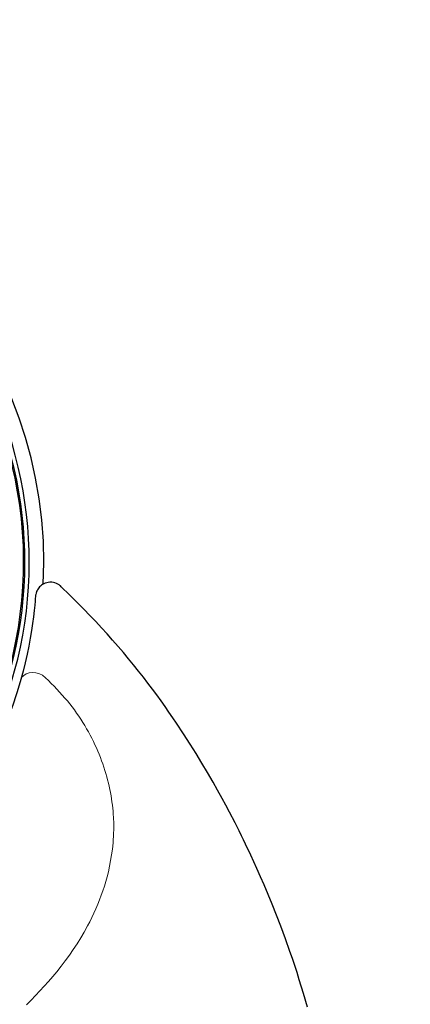
# Model space of a CAD drawing. Units: millimetres. Extents: x 0 to 210, y 0 to 297.
# Drawn here: x 49 to 52, y 92 to 99 of the extents above; entities that cross this region are included whole.
import ezdxf

# ---------------------------------------------------------------- set-up
doc = ezdxf.new("R2010")
doc.units = ezdxf.units.MM
doc.header["$LTSCALE"] = 5
doc.linetypes.add('AUSGEZOGEN', pattern=[0])
doc.linetypes.add('DIVIDE', pattern=[1.25, 0.5, -0.25, 0, -0.25, 0, -0.25])
for name, color, linetype in [('Layer1', 7, 'Continuous'), ('Layer2', 7, 'Continuous'), ('Layer61', 7, 'Continuous')]:
    doc.layers.add(name, color=color, linetype=linetype)

# ---------------------------------------------------------------- blocks, each defined once
blk = doc.blocks.new('PR226_3_va_nNn055')
at = {"layer": 'Layer1', "color": 56, "linetype": 'AUSGEZOGEN', "lineweight": 25, "true_color": 0x808000}
for points in [[(49.2626, 94.8992), (49.2567, 94.9054), (49.2521, 94.9095), (49.2471, 94.9131), (49.2365, 94.9196), (49.2249, 94.9251), (49.2129, 94.9295), (49.2003, 94.9327), (49.1873, 94.9343), (49.1735, 94.9346), (49.1598, 94.9333), (49.1476, 94.9307), (49.1357, 94.9269), (49.1252, 94.9224), (49.1152, 94.9168), (49.1064, 94.9109), (49.0982, 94.9042), (49.0913, 94.8975), (49.0849, 94.8902), (49.0796, 94.8832), (49.0748, 94.8758), (49.0711, 94.8689), (49.0678, 94.8618), (49.0632, 94.8492), (49.0606, 94.8387), (49.0593, 94.8311), (49.0589, 94.828), (49.0587, 94.8266), (49.0587, 94.8258), (49.0586, 94.825), (49.0585, 94.8242), (49.0584, 94.8228), (49.0583, 94.8209)], [(51.2136, 91.5671), (51.1817, 91.6755), (51.1484, 91.7834), (51.1304, 91.8396), (51.112, 91.8957), (51.0932, 91.9517), (51.074, 92.0075), (51.0384, 92.1076), (51.0016, 92.2073), (50.9678, 92.2953), (50.9329, 92.3829), (50.9017, 92.4591), (50.8697, 92.535), (50.8417, 92.5996), (50.8131, 92.6641), (50.7888, 92.7176), (50.7642, 92.771), (50.7223, 92.8595), (50.706, 92.8932), (50.691, 92.9239), (50.6713, 92.9636), (50.6396, 93.0266), (50.5952, 93.1125), (50.5665, 93.1666), (50.5374, 93.2206), (50.5017, 93.2856), (50.4653, 93.3502), (50.4218, 93.4255), (50.3775, 93.5004), (50.3314, 93.5761), (50.2844, 93.6513), (50.2312, 93.7342), (50.1768, 93.8163), (50.1465, 93.861), (50.1159, 93.9054), (50.0849, 93.9496), (50.0536, 93.9936), (50.0193, 94.0409), (49.9845, 94.088), (49.9493, 94.1347), (49.9137, 94.1811), (49.875, 94.2306), (49.8357, 94.2797), (49.796, 94.3284), (49.7557, 94.3767), (49.7131, 94.4266), (49.67, 94.4761), (49.6263, 94.5251), (49.5821, 94.5737), (49.5361, 94.6233), (49.4896, 94.6724), (49.4425, 94.721), (49.3948, 94.7691), (49.3288, 94.8343), (49.2623, 94.899)], [(49.0583, 94.8211), (49.0583, 94.8215), (49.0583, 94.8212), (49.0572, 94.8072), (49.0553, 94.7837), (49.0526, 94.7533), (49.0482, 94.7099), (49.0424, 94.6614), (49.0353, 94.6083), (49.0267, 94.5514), (49.0166, 94.4911), (49.0051, 94.4283), (48.9921, 94.3634), (48.9849, 94.3304), (48.9772, 94.2971), (48.9606, 94.2302), (48.9429, 94.1627)], [(48.9429, 94.1627), (48.922, 94.0916), (48.9115, 94.0578), (48.9011, 94.0258), (48.8843, 93.9768), (48.8678, 93.9306)]]:
    blk.add_lwpolyline(points, dxfattribs=at)
for radius, start, end in [(3.4, 356.99561, 85.88505), (3.2845, 339.61956, 87.3953), (3.24, 331.31901, 95.01521), (3.25, 339.69222, 86.95549)]:
    blk.add_arc((45.7252, 95.0958), radius, start, end, dxfattribs=at)
at = {"layer": 'Layer2', "color": 56, "linetype": 'AUSGEZOGEN', "lineweight": 18, "true_color": 0x808000}
for points in [[(48.9429, 94.1627), (48.9514, 94.1809), (48.9658, 94.1963), (48.9853, 94.208), (49.0088, 94.2155), (49.035, 94.2183), (49.0625, 94.2162), (49.0898, 94.2095), (49.1154, 94.1983)], [(49.6686, 92.8197), (49.6733, 92.8698), (49.6753, 92.8949), (49.6769, 92.9201), (49.678, 92.9455), (49.6786, 92.971), (49.6787, 92.9966), (49.6784, 93.0223), (49.6766, 93.0708), (49.6751, 93.0952), (49.6731, 93.1195), (49.6708, 93.144), (49.6681, 93.1684), (49.6649, 93.193), (49.6613, 93.2175), (49.6572, 93.2425), (49.6527, 93.2675), (49.6478, 93.2925), (49.6424, 93.3175), (49.6366, 93.3425), (49.6303, 93.3675), (49.6237, 93.3925), (49.6166, 93.4175), (49.6088, 93.4431), (49.6006, 93.4688), (49.5919, 93.4943), (49.5828, 93.5199), (49.5732, 93.5453), (49.5632, 93.5707), (49.5527, 93.596), (49.5417, 93.6213), (49.5299, 93.6469), (49.5177, 93.6725), (49.505, 93.698), (49.4918, 93.7233), (49.4782, 93.7485), (49.464, 93.7736), (49.4494, 93.7985), (49.4343, 93.8232), (49.4183, 93.8482), (49.4018, 93.873), (49.3848, 93.8976), (49.3672, 93.922), (49.3492, 93.9461), (49.3306, 93.9699), (49.3115, 93.9934), (49.292, 94.0167), (49.2714, 94.0406), (49.2504, 94.0641), (49.2289, 94.0873), (49.2069, 94.1101), (49.1844, 94.1325), (49.1616, 94.1546), (49.1154, 94.1983)], [(48.9873, 91.5853), (49.0235, 91.621), (49.059, 91.6574), (49.094, 91.6942), (49.1285, 91.7316), (49.1624, 91.7696), (49.1957, 91.8081), (49.2283, 91.8473), (49.2622, 91.8897), (49.2953, 91.933), (49.3274, 91.977), (49.3585, 92.022), (49.3885, 92.0677), (49.4173, 92.1143), (49.445, 92.1617), (49.4715, 92.2099), (49.489, 92.2435), (49.5059, 92.2775), (49.5221, 92.3119), (49.5377, 92.3466), (49.5526, 92.3818), (49.5668, 92.4173), (49.5803, 92.4531), (49.5931, 92.4893), (49.6052, 92.5258), (49.6165, 92.5627), (49.6268, 92.5999), (49.6361, 92.6376), (49.6456, 92.6826), (49.654, 92.7281), (49.6615, 92.7738), (49.6686, 92.8197)]]:
    blk.add_lwpolyline(points, dxfattribs=at)
blk = doc.blocks.new('Plh174_nNn01')
at = {"layer": 'Layer61', "color": 96, "linetype": 'DIVIDE', "lineweight": 18, "true_color": 0x008000}
blk.add_circle((45.72518, 95.09583), 26, dxfattribs=at)
blk.add_blockref('PR226_3_va_nNn055', (0, 0))

msp = doc.modelspace()

# ---------------------------------------------------------------- block references
msp.add_blockref('Plh174_nNn01', (0, 0))

doc.saveas('drawing.dxf')
